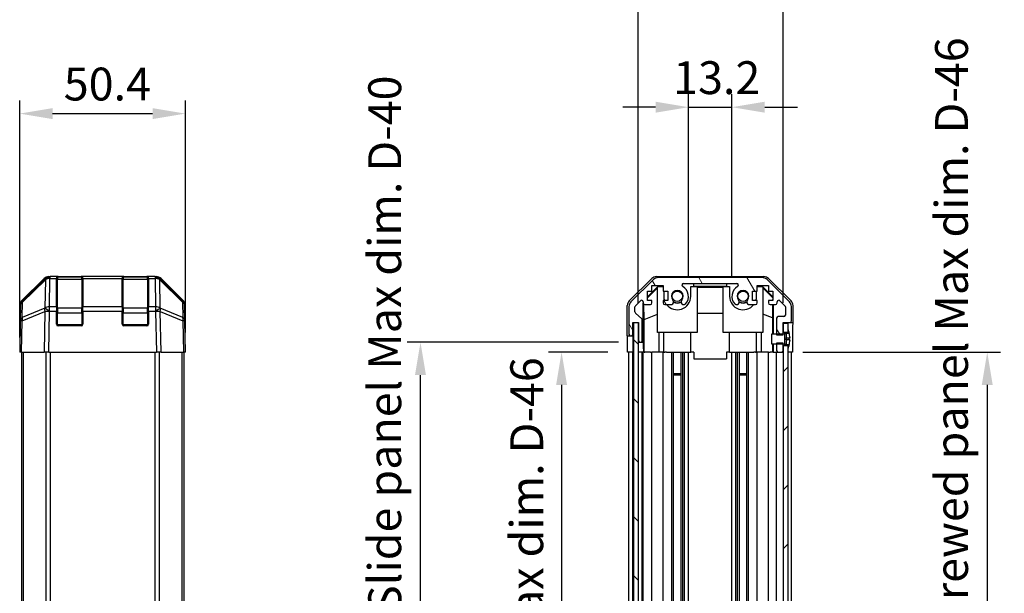
# Model space of a CAD drawing. Units: millimetres. Extents: x 0 to 7098, y 0 to 1265.
# Drawn here: x 1721 to 2020, y 709 to 883 of the extents above; entities that cross this region are included whole.
import ezdxf

# ---------------------------------------------------------------- set-up
doc = ezdxf.new("R2010")
doc.units = ezdxf.units.MM
for name, color, linetype, lineweight in [('AM_5', 3, 'Continuous', 25), ('AM_5 @ 1', 3, 'Continuous', 25), ('Hatch (ISO)', 1, 'Continuous', 18), ('TK1', 7, 'Continuous', 25), ('TK2', 2, 'Continuous', 25), ('TK3', 5, 'Continuous', 25), ('TK4', 3, 'Continuous', 25), ('TK5', 4, 'Continuous', 25), ('TK8', 8, 'Continuous', 25)]:
    doc.layers.add(name, color=color, linetype=linetype, lineweight=lineweight)
doc.styles.add('Note Text (TK)', font='txt')
doc.dimstyles.new('Default - Method 1b (TK)', dxfattribs={"dimscale": 2.5, "dimtxt": 2.5, "dimasz": 2.5, "dimexe": 1, "dimexo": 1.5, "dimgap": 1, "dimtad": 1, "dimtoh": 1, "dimrnd": 1e-08, "dimdsep": 46, "dimtxsty": 'Note Text (TK)', "dimcen": 0.09, "dimdle": 5, "dimclrd": 100, "dimclre": 100, "dimclrt": 7, "dimadec": 1, "dimazin": 1, "dimtfac": 1, "dimtmove": 0, "dimatfit": 3, "dimfxl": 1, "dimtolj": 1, "dimlwd": -1, "dimlwe": -1, "dimarcsym": 0})

# ---------------------------------------------------------------- blocks, each defined once
blk = doc.blocks.new('*D36')
at = {"layer": 'AM_5', "color": 100}
for p, q in [((1720.94, 788.14), (1720.94, 858.76)), ((1771.34, 788.14), (1771.34, 858.76)), ((1730.94, 854.76), (1761.34, 854.76))]:
    blk.add_line(p, q, dxfattribs=at)
for points in [[(1730.94, 856.43), (1730.94, 853.09), (1720.94, 854.76)], [(1761.34, 856.43), (1761.34, 853.09), (1771.34, 854.76)]]:
    blk.add_solid(points, dxfattribs=at)
at = {"layer": 'Defpoints', "color": 0}
for p in [(1771.34, 854.76), (1720.94, 782.14), (1771.34, 782.14)]:
    blk.add_point(p, dxfattribs=at)
at = {"layer": 'AM_5', "color": 7, "insert": (1734.35, 863.76), "char_height": 10, "attachment_point": 4, "style": 'Note Text (TK)'}
blk.add_mtext('\\A1;50.4', dxfattribs=at)
blk = doc.blocks.new('*D37')
at = {"layer": 'AM_5', "color": 100}
for p, q in [((1924.36, 805.14), (1924.36, 860.71)), ((1937.56, 805.14), (1937.56, 860.71)), ((1914.36, 856.71), (1904.36, 856.71)), ((1924.36, 856.71), (1937.56, 856.71)), ((1947.56, 856.71), (1957.56, 856.71))]:
    blk.add_line(p, q, dxfattribs=at)
for points in [[(1914.36, 858.38), (1914.36, 855.05), (1924.36, 856.71)], [(1947.56, 858.38), (1947.56, 855.05), (1937.56, 856.71)]]:
    blk.add_solid(points, dxfattribs=at)
at = {"layer": 'Defpoints', "color": 0}
for p in [(1937.56, 856.71), (1924.36, 799.14), (1937.56, 799.14)]:
    blk.add_point(p, dxfattribs=at)
at = {"layer": 'AM_5', "color": 7, "insert": (1919.71, 865.71), "char_height": 10, "attachment_point": 4, "style": 'Note Text (TK)'}
blk.add_mtext('\\A1;13.2', dxfattribs=at)
blk = doc.blocks.new('*D38')
at = {"layer": 'AM_5', "color": 100}
for p, q in [((1909.11, 797.14), (1909.11, 918.18)), ((1953.16, 797.14), (1953.16, 918.18)), ((1919.11, 914.18), (1943.16, 914.18))]:
    blk.add_line(p, q, dxfattribs=at)
for points in [[(1919.11, 915.85), (1919.11, 912.51), (1909.11, 914.18)], [(1943.16, 915.85), (1943.16, 912.51), (1953.16, 914.18)]]:
    blk.add_solid(points, dxfattribs=at)
at = {"layer": 'Defpoints', "color": 0}
for p in [(1953.16, 914.18), (1909.11, 791.14), (1953.16, 791.14)]:
    blk.add_point(p, dxfattribs=at)
at = {"layer": 'AM_5', "color": 7, "insert": (1856.11, 924.77), "char_height": 10, "attachment_point": 4, "style": 'Note Text (TK)'}
blk.add_mtext('\\A1; 有効寸法 / Max dim. 44', dxfattribs=at)
blk = doc.blocks.new('*D39')
at = {"layer": 'AM_5', "color": 100}
for p, q in [((1899.85, 782.14), (1881.76, 782.14)), ((1885.76, 772.14), (1885.76, 638.14)), ((1899.76, 628.14), (1881.76, 628.14))]:
    blk.add_line(p, q, dxfattribs=at)
for points in [[(1884.1, 772.14), (1887.43, 772.14), (1885.76, 782.14)], [(1884.1, 638.14), (1887.43, 638.14), (1885.76, 628.14)]]:
    blk.add_solid(points, dxfattribs=at)
at = {"layer": 'Defpoints', "color": 0}
for p in [(1905.85, 782.14), (1885.76, 628.14), (1905.76, 628.14)]:
    blk.add_point(p, dxfattribs=at)
at = {"layer": 'AM_5', "color": 7, "insert": (1875.17, 621.93), "char_height": 10, "attachment_point": 4, "rotation": 90, "style": 'Note Text (TK)'}
blk.add_mtext('\\A1; 有効寸法 / Max dim. D-46', dxfattribs=at)
blk = doc.blocks.new('*D40')
at = {"layer": 'AM_5', "color": 100}
for p, q in [((1903.11, 785.14), (1838.85, 785.14)), ((1842.85, 635.14), (1842.85, 775.14)), ((1903.11, 625.14), (1838.85, 625.14))]:
    blk.add_line(p, q, dxfattribs=at)
for points in [[(1841.18, 775.14), (1844.51, 775.14), (1842.85, 785.14)], [(1841.18, 635.14), (1844.51, 635.14), (1842.85, 625.14)]]:
    blk.add_solid(points, dxfattribs=at)
at = {"layer": 'Defpoints', "color": 0}
for p in [(1842.85, 785.14), (1909.11, 785.14), (1909.11, 625.14)]:
    blk.add_point(p, dxfattribs=at)
at = {"layer": 'AM_5', "color": 7, "insert": (1831.97, 538.43), "char_height": 10, "attachment_point": 4, "rotation": 90, "style": 'Note Text (TK)'}
blk.add_mtext('\\A1; ハメ込みパネル有効寸法 / Slide panel Max dim. D-40', dxfattribs=at)
blk = doc.blocks.new('*D41')
at = {"layer": 'AM_5', "color": 100}
for p, q in [((1959.16, 782.14), (2019.24, 782.14)), ((2015.24, 772.14), (2015.24, 638.14)), ((1959.16, 628.14), (2019.24, 628.14))]:
    blk.add_line(p, q, dxfattribs=at)
for points in [[(2013.58, 772.14), (2016.91, 772.14), (2015.24, 782.14)], [(2013.58, 638.14), (2016.91, 638.14), (2015.24, 628.14)]]:
    blk.add_solid(points, dxfattribs=at)
at = {"layer": 'Defpoints', "color": 0}
for p in [(1953.16, 782.14), (1953.16, 628.14), (2015.24, 628.14)]:
    blk.add_point(p, dxfattribs=at)
at = {"layer": 'AM_5', "color": 7, "insert": (2004.37, 526.93), "char_height": 10, "attachment_point": 4, "rotation": 90, "style": 'Note Text (TK)'}
blk.add_mtext('\\A1; ねじ止めパネル有効寸法 / Screwed panel Max dim. D-46', dxfattribs=at)

msp = doc.modelspace()

# ---------------------------------------------------------------- hatches: boundary and pattern name
at = {"layer": 'Hatch (ISO)'}
h = msp.add_hatch(dxfattribs=at)
h.set_pattern_fill('ANSI31', color=256, scale=101.6, angle=75.000175, style=0)
h.set_pattern_definition([(120.0002, (929.5, -32), (-10.9985, -6.35003), [])])
edge = h.paths.add_edge_path()
edge.add_line((1953.1642, 784.9091), (1951.1642, 784.9091))
edge.add_line((1951.1642, 784.9091), (1951.1642, 784.6385))
edge.add_line((1951.1642, 784.6385), (1951.1642, 782.6386))
edge.add_ellipse((1951.6642, 782.6386), major_axis=(-0.5, 0), ratio=1, start_angle=0, end_angle=90)
edge.add_line((1951.6642, 782.1386), (1952.6642, 782.1386))
edge.add_ellipse((1952.6642, 782.6386), major_axis=(0, -0.5), ratio=1, start_angle=0, end_angle=90)
edge.add_line((1953.1642, 782.6386), (1953.1642, 784.0386))
edge.add_line((1953.1642, 784.0386), (1953.1642, 784.6366))
edge.add_line((1953.1642, 784.6366), (1953.1642, 784.9091))
edge = h.paths.add_edge_path()
edge.add_ellipse((1915.0926, 802.8386), major_axis=(0, 2), ratio=1, start_angle=0, end_angle=45)
edge.add_line((1913.6784, 804.2528), (1906.85, 797.4243))
edge.add_ellipse((1908.2642, 796.0101), major_axis=(-1.4142, 1.4142), ratio=1, start_angle=0, end_angle=45)
edge.add_line((1906.2642, 796.0101), (1906.2642, 787.6386))
edge.add_ellipse((1906.7642, 787.6386), major_axis=(-0.5, 0), ratio=1, start_angle=0, end_angle=90)
edge.add_line((1906.7642, 787.1386), (1906.9642, 787.1386))
edge.add_ellipse((1906.9642, 787.6386), major_axis=(0, -0.5), ratio=1, start_angle=0, end_angle=90)
edge.add_line((1907.4642, 787.6386), (1907.4642, 791.1386))
edge.add_line((1907.4642, 791.1386), (1909.1142, 791.1386))
edge.add_line((1909.1142, 791.1386), (1909.1142, 791.0886))
edge.add_line((1909.1142, 791.0886), (1909.1142, 785.6386))
edge.add_ellipse((1909.6142, 785.6386), major_axis=(-0.5, 0), ratio=1, start_angle=0, end_angle=90)
edge.add_line((1909.6142, 785.1386), (1909.8142, 785.1386))
edge.add_ellipse((1909.8142, 785.6386), major_axis=(0, -0.5), ratio=1, start_angle=0, end_angle=90)
edge.add_line((1910.3142, 785.6386), (1910.3142, 791.914))
edge.add_ellipse((1909.8142, 791.914), major_axis=(0.5, 0), ratio=1, start_angle=0, end_angle=48.366461)
edge.add_line((1910.1464, 792.2877), (1908.232, 793.9894))
edge.add_ellipse((1908.5642, 794.3631), major_axis=(-0.3322, -0.3737), ratio=1, start_angle=311.633539, end_angle=360, ccw=False)
edge.add_line((1908.0642, 794.3631), (1908.0642, 795.8859))
edge.add_ellipse((1908.5642, 795.8859), major_axis=(-0.5, 0), ratio=1, start_angle=315, end_angle=360, ccw=False)
edge.add_line((1908.2107, 796.2394), (1909.7607, 797.7894))
edge.add_ellipse((1910.1142, 797.4359), major_axis=(-0.3536, 0.3536), ratio=1, start_angle=225, end_angle=360, ccw=False)
edge.add_line((1910.6142, 797.4359), (1910.6142, 797.1386))
edge.add_ellipse((1911.1142, 797.1386), major_axis=(-0.5, 0), ratio=1, start_angle=0, end_angle=90)
edge.add_line((1911.1142, 796.6386), (1912.7642, 796.6386))
edge.add_ellipse((1912.7642, 797.1386), major_axis=(0, -0.5), ratio=1, start_angle=0, end_angle=90)
edge.add_line((1913.2642, 797.1386), (1913.2642, 797.8886))
edge.add_line((1913.2642, 797.8886), (1911.8642, 797.8886))
edge.add_line((1911.8642, 797.8886), (1911.8642, 800.6886))
edge.add_line((1911.8642, 800.6886), (1913.2642, 800.6886))
edge.add_line((1913.2642, 800.6886), (1913.2642, 802.3886))
edge.add_line((1913.2642, 802.3886), (1916.6642, 802.3886))
edge.add_line((1916.6642, 802.3886), (1916.6642, 800.6886))
edge.add_line((1916.6642, 800.6886), (1918.0642, 800.6886))
edge.add_line((1918.0642, 800.6886), (1918.0642, 797.8886))
edge.add_line((1918.0642, 797.8886), (1916.6642, 797.8886))
edge.add_line((1916.6642, 797.8886), (1916.6642, 797.1386))
edge.add_ellipse((1917.1642, 797.1386), major_axis=(-0.5, 0), ratio=1, start_angle=0, end_angle=90)
edge.add_line((1917.1642, 796.6386), (1919.2915, 796.6386))
edge.add_ellipse((1919.0345, 797.3961), major_axis=(0.2571, -0.7576), ratio=1, start_angle=0, end_angle=113.335886)
edge.add_ellipse((1920.9642, 799.1386), major_axis=(-1.336, -1.2063), ratio=1, start_angle=95.840426, end_angle=360, ccw=False)
edge.add_ellipse((1922.894, 797.3961), major_axis=(-0.5938, 0.5361), ratio=1, start_angle=0, end_angle=113.335886)
edge.add_line((1922.6369, 796.6386), (1923.1511, 796.6384))
edge.add_ellipse((1922.894, 797.3961), major_axis=(0.2571, -0.7577), ratio=1, start_angle=0, end_angle=29.176312)
edge.add_ellipse((1920.9642, 799.1386), major_axis=(2.5236, -2.2786), ratio=1, start_angle=0, end_angle=102.759257)
edge.add_ellipse((1922.874, 802.5388), major_axis=(-0.2447, -0.4357), ratio=1, start_angle=209.320529, end_angle=360, ccw=False)
edge.add_line((1922.874, 803.0386), (1939.0545, 803.0386))
edge.add_ellipse((1939.0545, 802.5388), major_axis=(0, 0.4997), ratio=1, start_angle=209.320529, end_angle=360, ccw=False)
edge.add_ellipse((1940.9642, 799.1386), major_axis=(-1.665, 2.9645), ratio=1, start_angle=0, end_angle=102.759257)
edge.add_ellipse((1939.0345, 797.3961), major_axis=(-0.5939, -0.5362), ratio=1, start_angle=0, end_angle=29.176312)
edge.add_line((1938.7774, 796.6384), (1939.2915, 796.6386))
edge.add_ellipse((1939.0345, 797.3961), major_axis=(0.2571, -0.7576), ratio=1, start_angle=0, end_angle=113.335886)
edge.add_ellipse((1940.9642, 799.1386), major_axis=(-1.336, -1.2063), ratio=1, start_angle=95.840426, end_angle=360, ccw=False)
edge.add_ellipse((1942.894, 797.3961), major_axis=(-0.5938, 0.5361), ratio=1, start_angle=0, end_angle=113.335886)
edge.add_line((1942.6369, 796.6386), (1944.7642, 796.6386))
edge.add_ellipse((1944.7642, 797.1386), major_axis=(0, -0.5), ratio=1, start_angle=0, end_angle=90)
edge.add_line((1945.2642, 797.1386), (1945.2642, 797.8886))
edge.add_line((1945.2642, 797.8886), (1943.8642, 797.8886))
edge.add_line((1943.8642, 797.8886), (1943.8642, 800.6886))
edge.add_line((1943.8642, 800.6886), (1945.2642, 800.6886))
edge.add_line((1945.2642, 800.6886), (1945.2642, 802.3886))
edge.add_line((1945.2642, 802.3886), (1948.6642, 802.3886))
edge.add_line((1948.6642, 802.3886), (1948.6642, 800.6886))
edge.add_line((1948.6642, 800.6886), (1950.0642, 800.6886))
edge.add_line((1950.0642, 800.6886), (1950.0642, 797.8886))
edge.add_line((1950.0642, 797.8886), (1948.6642, 797.8886))
edge.add_line((1948.6642, 797.8886), (1948.6642, 797.1386))
edge.add_ellipse((1949.1642, 797.1386), major_axis=(-0.5, 0), ratio=1, start_angle=0, end_angle=90)
edge.add_line((1949.1642, 796.6386), (1950.8142, 796.6386))
edge.add_ellipse((1950.8142, 797.1386), major_axis=(0, -0.5), ratio=1, start_angle=0, end_angle=90)
edge.add_line((1951.3142, 797.1386), (1951.3142, 797.4359))
edge.add_ellipse((1951.8142, 797.4359), major_axis=(-0.5, 0), ratio=1, start_angle=225, end_angle=360, ccw=False)
edge.add_line((1952.1678, 797.7894), (1953.7178, 796.2394))
edge.add_ellipse((1953.3642, 795.8859), major_axis=(0.3536, 0.3536), ratio=1, start_angle=315, end_angle=360, ccw=False)
edge.add_line((1953.8642, 795.8859), (1953.8642, 793.4386))
edge.add_ellipse((1953.3642, 793.4386), major_axis=(0.5, 0), ratio=1, start_angle=270, end_angle=360, ccw=False)
edge.add_line((1953.3642, 792.9386), (1951.6642, 792.9386))
edge.add_ellipse((1951.6642, 792.4386), major_axis=(0, 0.5), ratio=1, start_angle=0, end_angle=90)
edge.add_line((1951.1642, 792.4386), (1951.1642, 787.6386))
edge.add_line((1951.1642, 787.6386), (1951.1642, 787.3681))
edge.add_line((1951.1642, 787.3681), (1953.1642, 787.3681))
edge.add_line((1953.1642, 787.3681), (1953.1642, 787.6405))
edge.add_line((1953.1642, 787.6405), (1953.1642, 788.2386))
edge.add_line((1953.1642, 788.2386), (1953.1642, 790.8886))
edge.add_line((1953.1642, 790.8886), (1953.1642, 791.1386))
edge.add_line((1953.1642, 791.1386), (1955.1642, 791.1386))
edge.add_ellipse((1955.1642, 791.6386), major_axis=(0, -0.5), ratio=1, start_angle=0, end_angle=90)
edge.add_line((1955.6642, 791.6386), (1955.6642, 796.0101))
edge.add_ellipse((1953.6642, 796.0101), major_axis=(2, 0), ratio=1, start_angle=0, end_angle=45)
edge.add_line((1955.0784, 797.4243), (1948.25, 804.2528))
edge.add_ellipse((1946.8358, 802.8386), major_axis=(1.4142, 1.4142), ratio=1, start_angle=0, end_angle=45)
edge.add_line((1946.8358, 804.8386), (1915.0926, 804.8386))
h = msp.add_hatch(dxfattribs=at)
h.set_pattern_fill('ANSI31', color=256, scale=101.6, angle=90.00021, style=0)
h.set_pattern_definition([(135.0002, (929.5, -32), (-8.98022, -8.98029), [])])
h.paths.add_polyline_path([(1907.6142, 619.1886), (1909.1142, 619.1886), (1909.1142, 624.6386), (1909.1142, 785.6386), (1909.1142, 791.0886), (1907.6142, 791.0886)])
h = msp.add_hatch(dxfattribs=at)
h.set_pattern_fill('ANSI31', color=256, scale=101.6, style=0)
h.set_pattern_definition([(45, (929.5, -32), (-8.98026, 8.98026), [])])
h.paths.add_polyline_path([(1953.1642, 626.2386), (1954.6642, 626.2386), (1954.6642, 626.9117), (1954.6642, 783.3654), (1954.6642, 784.0386), (1953.1642, 784.0386), (1953.1642, 782.6386), (1953.1642, 627.6386)])
h.paths.add_polyline_path([(1954.6642, 622.0386), (1953.1642, 622.0386), (1953.1642, 619.3886), (1954.6642, 619.3886), (1954.6642, 621.3654)])
h.paths.add_polyline_path([(1954.6642, 790.8886), (1953.1642, 790.8886), (1953.1642, 788.2386), (1954.6642, 788.2386), (1954.6642, 788.9117)])
h = msp.add_hatch(dxfattribs=at)
h.set_pattern_fill('ANSI31', color=256, scale=101.6, angle=-14.999978, style=0)
h.set_pattern_definition([(30, (929.5, -32), (-6.35, 10.99852), [])])
edge = h.paths.add_edge_path()
edge.add_ellipse((1953.145, 787.7386), major_axis=(0.0371, -0.0928), ratio=1, start_angle=349.302784, end_angle=360)
edge.add_line((1953.1821, 787.6458), (1954.6642, 788.2386))
edge.add_line((1954.6642, 788.2386), (1954.6642, 788.9117))
edge.add_ellipse((1954.6742, 788.9117), major_axis=(0.0093, 0.00369), ratio=1, start_angle=0, end_angle=158.360479, ccw=False)
edge.add_ellipse((1947.6841, 786.1386), major_axis=(7.3281, 1.7323), ratio=1, start_angle=0, end_angle=8.339295, ccw=False)
edge.add_line((1955.0122, 787.8709), (1954.2142, 787.8011))
edge.add_line((1954.2142, 787.8011), (1953.7142, 787.7129))
edge.add_line((1953.7142, 787.7129), (1953.7142, 784.5642))
edge.add_line((1953.7142, 784.5642), (1954.2142, 784.476))
edge.add_line((1954.2142, 784.476), (1955.0122, 784.4062))
edge.add_ellipse((1947.6841, 786.1386), major_axis=(6.9994, -2.7768), ratio=1, start_angle=0, end_angle=8.339295, ccw=False)
edge.add_ellipse((1954.6742, 783.3654), major_axis=(-0.01, 0), ratio=1, start_angle=0, end_angle=158.360479, ccw=False)
edge.add_line((1954.6642, 783.3654), (1954.6642, 784.0386))
edge.add_line((1954.6642, 784.0386), (1953.1821, 784.6314))
edge.add_ellipse((1953.145, 784.5385), major_axis=(0.0193, 0.0981), ratio=1, start_angle=349.302784, end_angle=360)
edge.add_ellipse((1953.145, 784.5385), major_axis=(0, 0.1), ratio=1, start_angle=348.897216, end_angle=360)
edge.add_line((1953.145, 784.6385), (1951.1642, 784.6385))
edge.add_line((1951.1642, 784.6385), (1949.6642, 784.6385))
edge.add_line((1949.6642, 784.6385), (1949.6642, 787.6386))
edge.add_line((1949.6642, 787.6386), (1951.1642, 787.6386))
edge.add_line((1951.1642, 787.6386), (1953.145, 787.6386))
edge.add_ellipse((1953.145, 787.7386), major_axis=(0.0193, -0.0981), ratio=1, start_angle=348.897216, end_angle=360)

# ---------------------------------------------------------------- linework, layer by layer
at = {"layer": 'TK1'}
for p, q in [((1913.6784, 804.2528), (1906.85, 797.4243)), ((1946.8358, 804.8386), (1915.0926, 804.8386)), ((1922.874, 803.0386), (1939.0545, 803.0386)), ((1955.0784, 797.4243), (1948.25, 804.2528)), ((1911.8642, 797.8886), (1911.8642, 800.6886)), ((1911.8642, 800.6886), (1913.2642, 800.6886)), ((1913.2642, 800.6886), (1913.2642, 802.3886)), ((1913.2642, 802.3886), (1916.6642, 802.3886)), ((1916.6642, 802.3886), (1916.6642, 800.6886)), ((1916.6642, 800.6886), (1918.0642, 800.6886)), ((1918.0642, 800.6886), (1918.0642, 797.8886)), ((1943.8642, 797.8886), (1943.8642, 800.6886)), ((1943.8642, 800.6886), (1945.2642, 800.6886)), ((1945.2642, 800.6886), (1945.2642, 802.3886)), ((1945.2642, 802.3886), (1948.6642, 802.3886)), ((1948.6642, 802.3886), (1948.6642, 800.6886)), ((1948.6642, 800.6886), (1950.0642, 800.6886)), ((1950.0642, 800.6886), (1950.0642, 797.8886)), ((1908.2107, 796.2394), (1909.7607, 797.7894)), ((1910.6142, 797.4359), (1910.6142, 797.1386)), ((1911.1142, 796.6386), (1912.7642, 796.6386)), ((1913.2642, 797.8886), (1911.8642, 797.8886)), ((1913.2642, 797.1386), (1913.2642, 797.8886)), ((1918.0642, 797.8886), (1916.6642, 797.8886)), ((1916.6642, 797.8886), (1916.6642, 797.1386)), ((1917.1642, 796.6386), (1919.2915, 796.6386)), ((1922.6369, 796.6386), (1923.1511, 796.6384)), ((1938.7774, 796.6384), (1939.2915, 796.6386)), ((1942.6369, 796.6386), (1944.7642, 796.6386)), ((1945.2642, 797.8886), (1943.8642, 797.8886)), ((1945.2642, 797.1386), (1945.2642, 797.8886)), ((1950.0642, 797.8886), (1948.6642, 797.8886)), ((1948.6642, 797.8886), (1948.6642, 797.1386)), ((1949.1642, 796.6386), (1950.8142, 796.6386)), ((1951.3142, 797.1386), (1951.3142, 797.4359)), ((1952.1678, 797.7894), (1953.7178, 796.2394)), ((1906.2642, 796.0101), (1906.2642, 787.6386)), ((1908.0642, 794.3631), (1908.0642, 795.8859)), ((1910.1464, 792.2877), (1908.232, 793.9894)), ((1953.8642, 795.8859), (1953.8642, 793.4386)), ((1955.6642, 791.6386), (1955.6642, 796.0101)), ((1907.4642, 787.6386), (1907.4642, 791.1386)), ((1907.4642, 791.1386), (1909.1142, 791.1386)), ((1909.1142, 791.1386), (1909.1142, 785.6386)), ((1910.3142, 785.6386), (1910.3142, 791.914)), ((1951.1642, 792.4386), (1951.1642, 787.3681)), ((1953.3642, 792.9386), (1951.6642, 792.9386)), ((1953.1642, 787.3681), (1953.1642, 791.1386)), ((1953.1642, 791.1386), (1955.1642, 791.1386)), ((1906.7642, 787.1386), (1906.9642, 787.1386)), ((1909.6142, 785.1386), (1909.8142, 785.1386)), ((1951.1642, 787.3681), (1953.1642, 787.3681)), ((1953.1642, 784.9091), (1951.1642, 784.9091)), ((1951.1642, 784.9091), (1951.1642, 782.6386)), ((1953.1642, 782.6386), (1953.1642, 784.9091)), ((1721.4434, 782.1386), (1721.4434, 628.1386)), ((1722.0292, 782.1386), (1722.0292, 628.1386)), ((1728.8577, 782.1386), (1728.8577, 628.1386)), ((1730.2719, 628.1386), (1730.2719, 782.1386)), ((1762.015, 782.1386), (1762.015, 628.1386)), ((1763.4292, 628.1386), (1763.4292, 782.1386)), ((1770.2577, 782.1386), (1770.2577, 628.1386)), ((1770.8434, 782.1386), (1770.8434, 628.1386)), ((1906.2642, 628.1386), (1906.2642, 782.1386)), ((1907.4642, 628.1386), (1907.4642, 782.1386)), ((1910.3142, 628.1386), (1910.3142, 782.1386)), ((1910.6142, 628.1386), (1910.6142, 782.1386)), ((1913.2642, 628.1386), (1913.2642, 782.1386)), ((1916.6642, 628.1386), (1916.6642, 782.1386)), ((1919.2915, 628.1386), (1919.2915, 782.1386)), ((1919.8345, 628.1386), (1919.8345, 782.1386)), ((1922.094, 628.1386), (1922.094, 782.1386)), ((1922.6369, 628.1386), (1922.6369, 782.1386)), ((1923.1511, 628.1386), (1923.1511, 782.1386)), ((1924.3643, 628.1386), (1924.3643, 782.1386)), ((1937.5641, 628.1386), (1937.5641, 782.1386)), ((1938.7774, 628.1386), (1938.7774, 782.1386)), ((1939.2915, 628.1386), (1939.2915, 782.1386)), ((1939.8345, 628.1386), (1939.8345, 782.1386)), ((1942.094, 628.1386), (1942.094, 782.1386)), ((1942.6369, 628.1386), (1942.6369, 782.1386)), ((1945.2642, 628.1386), (1945.2642, 782.1386)), ((1948.6642, 628.1386), (1948.6642, 782.1386)), ((1951.1642, 628.1386), (1951.1642, 782.1386)), ((1951.6642, 782.1386), (1952.6642, 782.1386)), ((1955.6642, 628.1386), (1955.6642, 782.1386))]:
    msp.add_line(p, q, dxfattribs=at)
for centre, radius, start, end in [((1915.0926, 802.8386), 2, 90, 135), ((1922.874, 802.5388), 0.4997, 90, 240.679471), ((1939.0545, 802.5388), 0.4997, 299.320529, 90), ((1946.8358, 802.8386), 2, 45, 90), ((1920.9642, 799.1386), 1.8, 317.920213, 222.079787), ((1920.9642, 799.1386), 3.4001, 317.920213, 60.679471), ((1940.9642, 799.1386), 3.4001, 119.320529, 222.079787), ((1940.9642, 799.1386), 1.8, 317.920213, 222.079787), ((1908.2642, 796.0101), 2, 135, 180), ((1910.1142, 797.4359), 0.5, 0, 135), ((1911.1142, 797.1386), 0.5, 180, 270), ((1912.7642, 797.1386), 0.5, 270, 0), ((1917.1642, 797.1386), 0.5, 180, 270), ((1919.0345, 797.3961), 0.8, 288.743901, 42.079787), ((1922.894, 797.3961), 0.8, 137.920213, 251.256099), ((1922.894, 797.3961), 0.8001, 288.743901, 317.920213), ((1939.0345, 797.3961), 0.8001, 222.079787, 251.256099), ((1939.0345, 797.3961), 0.8, 288.743901, 42.079787), ((1942.894, 797.3961), 0.8, 137.920213, 251.256099), ((1944.7642, 797.1386), 0.5, 270, 0), ((1949.1642, 797.1386), 0.5, 180, 270), ((1950.8142, 797.1386), 0.5, 270, 0), ((1951.8142, 797.4359), 0.5, 45, 180), ((1953.6642, 796.0101), 2, 0, 45), ((1908.5642, 795.8859), 0.5, 135, 180), ((1908.5642, 794.3631), 0.5, 180, 228.366461), ((1953.3642, 795.8859), 0.5, 0, 45), ((1909.8142, 791.914), 0.5, 0, 48.366461), ((1951.6642, 792.4386), 0.5, 90, 180), ((1953.3642, 793.4386), 0.5, 270, 0), ((1955.1642, 791.6386), 0.5, 270, 0), ((1906.7642, 787.6386), 0.5, 180, 270), ((1906.9642, 787.6386), 0.5, 270, 0), ((1909.6142, 785.6386), 0.5, 180, 270), ((1909.8142, 785.6386), 0.5, 270, 0), ((1951.6642, 782.6386), 0.5, 180, 270), ((1952.6642, 782.6386), 0.5, 270, 0)]:
    msp.add_arc(centre, radius, start, end, dxfattribs=at)
at = {"layer": 'TK2'}
for p, q in [((1721.5291, 797.723), (1728.359, 804.5529)), ((1721.7854, 797.3052), (1728.7511, 804.1504)), ((1728.7546, 804.5585), (1721.7889, 797.7133)), ((1728.7511, 804.1504), (1728.6009, 795.5451)), ((1728.7613, 804.5651), (1728.7546, 804.5585)), ((1729.773, 805.1386), (1730.1631, 805.1386)), ((1730.0062, 795.9409), (1730.1564, 804.5462)), ((1730.1564, 804.5462), (1730.1631, 804.5528)), ((1732.1434, 805.1386), (1730.1631, 805.1386)), ((1730.1631, 804.5528), (1730.1631, 805.1386)), ((1730.1631, 804.5528), (1732.1434, 804.5528)), ((1732.6434, 805.1386), (1732.1434, 805.1386)), ((1732.1434, 805.1386), (1732.1434, 804.5528)), ((1732.1434, 795.9409), (1732.1434, 804.5528)), ((1732.6434, 804.9386), (1732.6434, 805.1386)), ((1732.6434, 805.1386), (1739.6434, 805.1386)), ((1740.1434, 805.1386), (1739.6434, 805.1386)), ((1739.6434, 805.1386), (1739.6434, 804.9386)), ((1740.1434, 804.5528), (1740.1434, 805.1386)), ((1752.1434, 805.1386), (1740.1434, 805.1386)), ((1740.1434, 804.5528), (1740.1434, 795.9409)), ((1740.1434, 804.5528), (1752.1434, 804.5528)), ((1752.6434, 805.1386), (1752.1434, 805.1386)), ((1752.1434, 805.1386), (1752.1434, 804.5528)), ((1752.1434, 795.9409), (1752.1434, 804.5528)), ((1752.6434, 804.9386), (1752.6434, 805.1386)), ((1752.6434, 805.1386), (1759.6434, 805.1386)), ((1760.1434, 805.1386), (1759.6434, 805.1386)), ((1759.6434, 805.1386), (1759.6434, 804.9386)), ((1760.1434, 804.5528), (1760.1434, 805.1386)), ((1762.1238, 805.1386), (1760.1434, 805.1386)), ((1760.1434, 804.5528), (1760.1434, 795.9409)), ((1760.1434, 804.5528), (1762.1238, 804.5528)), ((1762.1238, 805.1386), (1762.1238, 804.5528)), ((1762.1238, 805.1386), (1762.5139, 805.1386)), ((1762.1238, 804.5528), (1762.1304, 804.5462)), ((1762.1304, 804.5462), (1762.2806, 795.9409)), ((1763.5323, 804.5585), (1763.5256, 804.5651)), ((1770.498, 797.7133), (1763.5323, 804.5585)), ((1763.686, 795.5451), (1763.5358, 804.1504)), ((1763.5358, 804.1504), (1770.5015, 797.3052)), ((1763.9279, 804.5529), (1770.7578, 797.723)), ((1906.3499, 797.723), (1913.1798, 804.5529)), ((1914.5938, 805.1386), (1947.3346, 805.1386)), ((1925.9642, 803.0381), (1925.9642, 803.0206)), ((1925.9642, 803.0381), (1935.9642, 803.0381)), ((1925.9642, 802.1381), (1925.9642, 803.0206)), ((1925.9642, 803.0206), (1935.9642, 803.0206)), ((1935.9642, 803.0381), (1935.9642, 803.0206)), ((1935.9642, 803.0206), (1935.9642, 802.1381)), ((1948.7487, 804.5529), (1955.5786, 797.723)), ((1911.8642, 798.9934), (1915.0089, 802.1381)), ((1911.8642, 798.6259), (1914.9642, 801.6806)), ((1915.1136, 802.0334), (1914.9642, 801.8839)), ((1914.9642, 788.1386), (1914.9642, 801.8839)), ((1915.0089, 802.1381), (1916.6642, 802.1381)), ((1915.0089, 802.1381), (1915.1136, 802.0334)), ((1916.6642, 802.0334), (1915.1136, 802.0334)), ((1916.8642, 800.6886), (1916.8642, 799.1386)), ((1925.0642, 802.1381), (1925.9642, 802.1381)), ((1925.0642, 799.1386), (1925.0642, 802.1381)), ((1926.9642, 802.0334), (1925.0642, 802.0334)), ((1935.9642, 802.1381), (1925.9642, 802.1381)), ((1926.9642, 802.0334), (1926.9642, 788.1386)), ((1926.9642, 801.9292), (1934.9642, 801.9292)), ((1936.8642, 802.0334), (1934.9642, 802.0334)), ((1934.9642, 788.1386), (1934.9642, 802.0334)), ((1935.9642, 802.1381), (1936.8642, 802.1381)), ((1936.8642, 802.1381), (1936.8642, 799.1386)), ((1945.0642, 799.1386), (1945.0642, 800.6886)), ((1945.2642, 802.1381), (1946.9195, 802.1381)), ((1946.8148, 802.0334), (1945.2642, 802.0334)), ((1946.8148, 802.0334), (1946.9195, 802.1381)), ((1946.9642, 801.8839), (1946.8148, 802.0334)), ((1946.9195, 802.1381), (1950.0642, 798.9934)), ((1946.9642, 801.8839), (1946.9642, 788.1386)), ((1946.9642, 801.6806), (1949.9789, 798.7099)), ((1721.704, 792.6437), (1721.7854, 797.3052)), ((1770.5015, 797.3052), (1770.5829, 792.6437)), ((1910.6149, 785.1386), (1910.6149, 797.1114)), ((1910.8868, 792.076), (1910.8052, 796.7454)), ((1949.9427, 796.6386), (1949.8714, 792.5524)), ((1949.9789, 798.7099), (1949.9646, 797.8886)), ((1950.0642, 798.7952), (1949.9789, 798.7099)), ((1950.1633, 796.6386), (1950.1633, 787.6386)), ((1720.9434, 787.1386), (1720.9434, 796.309)), ((1721.191, 796.3217), (1721.1096, 791.6602)), ((1721.6956, 791.6747), (1728.5757, 794.5525)), ((1728.5841, 795.5215), (1721.704, 792.6437)), ((1728.5757, 794.5525), (1728.359, 782.1386)), ((1728.6009, 795.5451), (1728.5841, 795.5215)), ((1729.773, 782.1386), (1729.9895, 794.538)), ((1729.9895, 794.538), (1730.0062, 794.5616)), ((1732.1434, 795.9409), (1730.0062, 795.9409)), ((1730.0062, 794.5616), (1730.0062, 795.9409)), ((1730.0062, 794.5616), (1732.1434, 794.5616)), ((1732.1434, 795.9409), (1732.1434, 794.5616)), ((1732.1434, 790.6386), (1732.1434, 794.5616)), ((1740.1434, 794.5616), (1740.1434, 795.9409)), ((1752.1434, 795.9409), (1740.1434, 795.9409)), ((1740.1434, 794.5616), (1740.1434, 790.6386)), ((1740.1434, 794.5616), (1752.1434, 794.5616)), ((1752.1434, 795.9409), (1752.1434, 794.5616)), ((1752.1434, 790.6386), (1752.1434, 794.5616)), ((1760.1434, 794.5616), (1760.1434, 795.9409)), ((1762.2806, 795.9409), (1760.1434, 795.9409)), ((1760.1434, 794.5616), (1760.1434, 790.6386)), ((1760.1434, 794.5616), (1762.2806, 794.5616)), ((1762.2806, 795.9409), (1762.2806, 794.5616)), ((1762.2806, 794.5616), (1762.2974, 794.538)), ((1762.2974, 794.538), (1762.5139, 782.1386)), ((1763.7028, 795.5215), (1763.686, 795.5451)), ((1770.5829, 792.6437), (1763.7028, 795.5215)), ((1763.9279, 782.1386), (1763.7112, 794.5525)), ((1763.7112, 794.5525), (1770.5913, 791.6747)), ((1771.1772, 791.6602), (1771.0959, 796.3217)), ((1771.3434, 791.1386), (1771.3434, 796.309)), ((1905.7642, 787.1386), (1905.7642, 796.309)), ((1910.8868, 792.076), (1914.9642, 793.7357)), ((1934.9642, 793.8959), (1926.9642, 793.8959)), ((1949.8714, 792.5524), (1946.9642, 793.7357)), ((1956.1642, 791.1386), (1956.1642, 796.309)), ((1721.1096, 791.6602), (1720.9434, 782.1386)), ((1721.5291, 782.1386), (1721.6956, 791.6747)), ((1770.5913, 791.6747), (1770.7578, 782.1386)), ((1771.3434, 782.1386), (1771.1772, 791.6602)), ((1771.1863, 791.1386), (1771.3434, 791.1386)), ((1910.8868, 782.1386), (1910.8868, 792.076)), ((1949.8714, 792.5524), (1949.8714, 787.6386)), ((1955.1642, 791.1386), (1956.1642, 791.1386)), ((1739.6434, 790.1386), (1732.6434, 790.1386)), ((1759.6434, 790.1386), (1752.6434, 790.1386)), ((1926.9642, 788.1386), (1914.9642, 788.1386)), ((1915.393, 788.1386), (1915.393, 782.1386)), ((1916.8642, 782.1386), (1916.8642, 788.1386)), ((1925.0642, 782.1386), (1925.0642, 788.1386)), ((1946.9642, 788.1386), (1934.9642, 788.1386)), ((1936.8642, 782.1386), (1936.8642, 788.1386)), ((1945.0642, 782.1386), (1945.0642, 788.1386)), ((1946.5354, 782.1386), (1946.5354, 788.1386)), ((1720.9434, 787.1386), (1721.0307, 787.1386)), ((1905.7642, 787.1386), (1906.7642, 787.1386)), ((1905.8515, 782.1386), (1905.8515, 785.1386)), ((1906.9642, 787.1386), (1907.4642, 787.1386)), ((1907.4642, 787.1386), (1907.4642, 787.6386)), ((1907.4642, 787.1386), (1907.4642, 785.1386)), ((1907.4642, 785.1386), (1907.4642, 782.1386)), ((1909.1142, 785.1386), (1909.6142, 785.1386)), ((1909.8142, 785.1386), (1910.6149, 785.1386)), ((1910.6149, 785.1386), (1910.6324, 785.1386)), ((1956.0071, 786.1386), (1956.0071, 782.1386)), ((1721.5291, 782.1386), (1720.9434, 782.1386)), ((1721.5291, 782.1386), (1728.359, 782.1386)), ((1729.773, 782.1386), (1728.359, 782.1386)), ((1729.773, 782.1386), (1762.5139, 782.1386)), ((1763.9279, 782.1386), (1762.5139, 782.1386)), ((1763.9279, 782.1386), (1770.7578, 782.1386)), ((1771.3434, 782.1386), (1770.7578, 782.1386)), ((1907.4642, 782.1386), (1905.8515, 782.1386)), ((1906.9642, 782.1386), (1906.7642, 782.1386)), ((1907.6142, 782.1386), (1907.4642, 782.1386)), ((1907.6142, 782.1386), (1907.4642, 782.1386)), ((1910.6673, 782.1386), (1909.1142, 782.1386)), ((1909.8142, 782.1386), (1909.6142, 782.1386)), ((1910.6673, 783.1386), (1910.6673, 782.1386)), ((1910.8692, 782.1386), (1910.6673, 782.1386)), ((1910.8692, 782.1386), (1911.1142, 782.1386)), ((1912.7642, 782.1386), (1911.1142, 782.1386)), ((1912.7642, 782.1386), (1913.2642, 782.1386)), ((1915.393, 782.1386), (1913.2642, 782.1386)), ((1916.6642, 782.1386), (1915.393, 782.1386)), ((1916.6642, 782.1386), (1917.1642, 782.1386)), ((1917.7146, 782.1386), (1917.1642, 782.1386)), ((1917.7146, 782.1386), (1925.0642, 782.1386)), ((1925.9642, 782.1386), (1925.0642, 782.1386)), ((1925.9642, 782.1386), (1925.9642, 780.1386)), ((1936.8642, 782.1386), (1935.9642, 782.1386)), ((1935.9642, 782.1386), (1935.9642, 780.1386)), ((1936.8642, 782.1386), (1944.2138, 782.1386)), ((1944.7642, 782.1386), (1944.2138, 782.1386)), ((1944.7642, 782.1386), (1945.2642, 782.1386)), ((1946.5354, 782.1386), (1945.2642, 782.1386)), ((1948.6642, 782.1386), (1946.5354, 782.1386)), ((1948.6642, 782.1386), (1949.1642, 782.1386)), ((1949.9102, 782.1386), (1949.1642, 782.1386)), ((1949.8714, 784.6385), (1949.8714, 782.1386)), ((1950.1633, 782.1386), (1949.9102, 782.1386)), ((1950.1633, 784.6385), (1950.1633, 782.1386)), ((1950.1633, 782.1386), (1951.6642, 782.1386)), ((1952.6642, 782.1386), (1953.1642, 782.1386)), ((1955.1642, 782.1386), (1954.6642, 782.1386)), ((1956.0071, 782.1386), (1954.6642, 782.1386)), ((1925.9642, 780.1386), (1935.9642, 780.1386))]:
    msp.add_line(p, q, dxfattribs=at)
for centre, radius, start, end in [((1730.1631, 803.1386), 2, 90, 134.5), ((1762.1238, 803.1386), 2, 45.5, 90), ((1723.1907, 796.2868), 2, 134.5, 179), ((1769.0962, 796.2868), 2, 1, 45.5), ((1920.9642, 799.1386), 4.1, 180, 197.750827), ((1920.9642, 799.1386), 4.1, 217.571869, 0), ((1920.9642, 799.1386), 2, 235.405155, 304.594845), ((1920.9642, 799.1386), 2.1, 237.438672, 302.561328), ((1940.9642, 799.1386), 4.1, 180, 322.428131), ((1940.9642, 799.1386), 2, 235.405155, 304.594845), ((1940.9642, 799.1386), 2.1, 237.438672, 302.561328), ((1940.9642, 799.1386), 4.1, 342.249173, 0), ((1732.6434, 790.6386), 0.5, 180, 270), ((1739.6434, 790.6386), 0.5, 270, 0), ((1752.6434, 790.6386), 0.5, 180, 270), ((1759.6434, 790.6386), 0.5, 270, 0)]:
    msp.add_arc(centre, radius, start, end, dxfattribs=at)
for centre, major_axis, ratio, start_param, end_param in [((1729.7736, 803.1383), (-1.4146, 1.4146), 0.99969546, 5.49793944, 6.28318531), ((1730.1564, 803.132), (-1.4018, 1.4265), 0.27881333, 0, 0.54388338), ((1730.1564, 803.132), (1.9997, -0.0349), 0.70705293, 1.58313735, 2.362365), ((1730.1564, 803.132), (-1.4018, 1.4265), 0.57396196, 5.24101135, 6.28318531), ((1730.1631, 803.1386), (-1.4018, 1.4265), 0.57396196, 5.24101135, 6.28318531), ((1762.1238, 803.1386), (1.4018, 1.4265), 0.57396196, 0, 1.04217396), ((1762.1304, 803.132), (1.4018, 1.4265), 0.57396196, 0, 1.04217396), ((1762.1304, 803.132), (1.9997, 0.0349), 0.70705293, 0.77922765, 1.5584553), ((1762.5132, 803.1383), (1.4146, 1.4146), 0.99969546, 0, 0.78524587), ((1762.1304, 803.132), (1.4018, 1.4265), 0.27881333, 5.73930193, 6.28318531), ((1914.5944, 803.1383), (-1.4146, 1.4146), 0.99969546, 5.49793944, 6.28318531), ((1947.334, 803.1383), (1.4146, 1.4146), 0.99969546, 0, 0.78524587), ((1722.9437, 796.3084), (-1.4146, 1.4146), 0.99969546, 0, 0.78524587), ((1723.1907, 796.2868), (-1.9997, 0.0349), 0.70705293, 5.50395766, 6.28318531), ((1723.1907, 796.2868), (-1.4018, 1.4265), 0.27881333, 0, 0.54388338), ((1769.0962, 796.2868), (1.4018, 1.4265), 0.27881333, 5.73930193, 6.28318531), ((1769.0962, 796.2868), (1.9997, 0.0349), 0.70705293, 0, 0.77922765), ((1769.3431, 796.3084), (1.4146, 1.4146), 0.99969546, 5.49793944, 6.28318531), ((1907.7645, 796.3084), (-1.4146, 1.4146), 0.99969546, 0, 0.78524587), ((1954.1639, 796.3084), (1.4146, 1.4146), 0.99969546, 5.49793944, 6.28318531), ((1729.9895, 794.5031), (-0.7718, 1.8451), 0.67266741, 0.73635896, 1.2707735), ((1729.9895, 794.5031), (1.9997, -0.0349), 0.01744975, 1.57110091, 2.35634678), ((1729.9895, 794.5031), (1.629, -1.1604), 0.01421551, 1.58092204, 2.62146225), ((1730.0062, 794.5267), (-1.9997, 0.0349), 0.70705293, 4.72473001, 5.50395766), ((1730.0062, 794.5267), (1.629, -1.1604), 0.01421551, 1.58092204, 2.62146225), ((1762.2806, 794.5267), (-1.9997, -0.0349), 0.70705293, 3.9208203, 4.70004795), ((1762.2806, 794.5267), (-1.629, -1.1604), 0.01421551, 3.66172306, 4.70226326), ((1762.2974, 794.5031), (-1.629, -1.1604), 0.01421551, 3.66172306, 4.70226326), ((1762.2974, 794.5031), (1.9997, 0.0349), 0.01744975, 0.78524587, 1.57049174), ((1762.2974, 794.5031), (-0.7718, -1.8451), 0.67266741, 1.87081915, 2.4052337), ((1723.1093, 791.6253), (-1.9997, 0.0349), 0.70705293, 5.50395766, 6.28318531), ((1723.1093, 791.6253), (-1.9997, 0.0349), 0.01744975, 5.49793944, 6.28318531), ((1723.1093, 791.6253), (0.7718, -1.8451), 0.67266741, 3.87795161, 4.41236615), ((1769.1775, 791.6253), (-0.7718, -1.8451), 0.67266741, 1.87081915, 2.4052337), ((1769.1775, 791.6253), (1.9997, 0.0349), 0.70705293, 0, 0.77922765), ((1769.1775, 791.6253), (1.9997, 0.0349), 0.01744975, 0, 0.78524587), ((1771.2736, 786.1386), (0, -5), 0.01745506, 3.14159265, 3.92699082), ((1956.0944, 786.1386), (0, -5), 0.01745506, 3.14159265, 4.71238898), ((1720.9958, 785.1386), (0, -2), 0.01745506, 2.35619449, 3.14159265), ((1905.8166, 785.1386), (0, -2), 0.01745506, 1.57079633, 3.14159265), ((1910.6324, 783.1386), (0, 2), 0.01745506, 4.71238898, 6.28318531)]:
    msp.add_ellipse(centre, major_axis=major_axis, ratio=ratio, start_param=start_param, end_param=end_param, dxfattribs=at)
at = {"layer": 'TK3'}
for p, q in [((1732.4434, 804.9386), (1732.4434, 804.3528)), ((1739.8434, 804.9386), (1732.4434, 804.9386)), ((1732.4434, 795.5243), (1732.4434, 804.3528)), ((1732.4434, 804.3528), (1739.8434, 804.3528)), ((1739.8434, 804.3528), (1739.8434, 804.9386)), ((1739.8434, 804.3528), (1739.8434, 795.5243)), ((1752.4434, 804.9386), (1752.4434, 804.3528)), ((1759.8434, 804.9386), (1752.4434, 804.9386)), ((1752.4434, 795.5243), (1752.4434, 804.3528)), ((1752.4434, 804.3528), (1759.8434, 804.3528)), ((1759.8434, 804.3528), (1759.8434, 804.9386)), ((1759.8434, 804.3528), (1759.8434, 795.5243)), ((1732.4434, 794.1101), (1732.1434, 794.1101)), ((1732.4434, 795.5243), (1732.4434, 794.1101)), ((1739.8434, 795.5243), (1732.4434, 795.5243)), ((1732.4434, 790.4386), (1732.4434, 794.1101)), ((1732.4434, 794.1101), (1739.8434, 794.1101)), ((1739.8434, 794.1101), (1739.8434, 795.5243)), ((1740.1434, 794.1101), (1739.8434, 794.1101)), ((1739.8434, 794.1101), (1739.8434, 790.4386)), ((1752.4434, 794.1101), (1752.1434, 794.1101)), ((1752.4434, 795.5243), (1752.4434, 794.1101)), ((1759.8434, 795.5243), (1752.4434, 795.5243)), ((1752.4434, 790.4386), (1752.4434, 794.1101)), ((1752.4434, 794.1101), (1759.8434, 794.1101)), ((1759.8434, 794.1101), (1759.8434, 795.5243)), ((1760.1434, 794.1101), (1759.8434, 794.1101)), ((1759.8434, 794.1101), (1759.8434, 790.4386)), ((1732.1852, 790.4386), (1732.4434, 790.4386)), ((1732.4434, 790.4386), (1732.4434, 790.1803)), ((1739.8434, 790.4386), (1732.4434, 790.4386)), ((1739.8434, 790.4386), (1740.1017, 790.4386)), ((1739.8434, 790.1803), (1739.8434, 790.4386)), ((1752.1852, 790.4386), (1752.4434, 790.4386)), ((1752.4434, 790.4386), (1752.4434, 790.1803)), ((1759.8434, 790.4386), (1752.4434, 790.4386)), ((1759.8434, 790.4386), (1760.1017, 790.4386)), ((1759.8434, 790.1803), (1759.8434, 790.4386))]:
    msp.add_line(p, q, dxfattribs=at)
for centre, start, end in [((1732.4434, 804.6386), 90, 180), ((1739.8434, 804.6386), 0, 90), ((1752.4434, 804.6386), 90, 180), ((1759.8434, 804.6386), 0, 90)]:
    msp.add_arc(centre, 0.3, start, end, dxfattribs=at)
for centre, major_axis, start_param, end_param in [((1732.4434, 804.1406), (-0.3, 0), 4.71238898, 6.28318531), ((1739.8434, 804.1406), (0.3, 0), 0, 1.57079633), ((1752.4434, 804.1406), (-0.3, 0), 4.71238898, 6.28318531), ((1759.8434, 804.1406), (0.3, 0), 0, 1.57079633), ((1732.4434, 795.3122), (-0.3, 0), 4.71238898, 6.28318531), ((1739.8434, 795.3122), (0.3, 0), 0, 1.57079633), ((1752.4434, 795.3122), (-0.3, 0), 4.71238898, 6.28318531), ((1759.8434, 795.3122), (0.3, 0), 0, 1.57079633)]:
    msp.add_ellipse(centre, major_axis=major_axis, ratio=0.70710678, start_param=start_param, end_param=end_param, dxfattribs=at)
at = {"layer": 'TK4'}
for p, q in [((1909.1142, 791.0886), (1907.6142, 791.0886)), ((1907.6142, 791.0886), (1907.6142, 619.1886)), ((1909.1142, 619.1886), (1909.1142, 791.0886))]:
    msp.add_line(p, q, dxfattribs=at)
at = {"layer": 'TK5'}
for p, q in [((1954.6642, 790.8886), (1953.1642, 790.8886)), ((1953.1642, 790.8886), (1953.1642, 788.2386)), ((1954.6642, 788.2386), (1954.6642, 790.8886)), ((1953.1642, 788.2386), (1954.6642, 788.2386)), ((1954.6642, 784.0386), (1953.1642, 784.0386)), ((1953.1642, 784.0386), (1953.1642, 626.2386)), ((1954.6642, 626.2386), (1954.6642, 784.0386))]:
    msp.add_line(p, q, dxfattribs=at)
at = {"layer": 'TK8'}
for p, q in [((1954.6642, 788.2386), (1953.1821, 787.6458)), ((1953.7142, 787.7129), (1954.2142, 787.8011)), ((1953.7142, 784.5642), (1953.7142, 787.7129)), ((1954.2142, 787.8011), (1955.0122, 787.8709)), ((1954.2142, 786.6386), (1954.2142, 787.8011)), ((1954.6642, 788.9117), (1954.6642, 788.2386)), ((1953.145, 787.6386), (1949.6642, 787.6386)), ((1949.6642, 787.6386), (1949.6642, 784.6385)), ((1954.2142, 786.3511), (1953.7142, 786.2629)), ((1954.2142, 785.926), (1953.7142, 786.0142)), ((1954.2142, 786.6386), (1954.2142, 786.3511)), ((1955.1917, 786.4366), (1954.2142, 786.3511)), ((1954.2142, 785.926), (1954.2142, 786.3511)), ((1955.1917, 785.8405), (1954.2142, 785.926)), ((1954.2142, 785.926), (1954.2142, 785.6386)), ((1954.2142, 784.476), (1954.2142, 785.6386)), ((1949.6642, 784.6385), (1953.145, 784.6385)), ((1953.1821, 784.6314), (1954.6642, 784.0386)), ((1954.2142, 784.476), (1953.7142, 784.5642)), ((1955.0122, 784.4062), (1954.2142, 784.476)), ((1954.6642, 784.0386), (1954.6642, 783.3654)), ((1922.094, 775.5686), (1919.8345, 775.5686)), ((1922.094, 775.1386), (1919.8345, 775.1386)), ((1942.094, 775.5686), (1939.8345, 775.5686)), ((1942.094, 775.1386), (1939.8345, 775.1386))]:
    msp.add_line(p, q, dxfattribs=at)
for centre in [(1920.9642, 799.1386), (1940.9642, 799.1386)]:
    msp.add_circle(centre, 1.57, dxfattribs=at)
for centre, radius, start, end in [((1953.145, 787.7386), 0.1, 270, 291.8), ((1954.6742, 788.9117), 0.01, 21.639521, 180), ((1947.6841, 786.1386), 7.5301, 13.300227, 21.639521), ((1953.145, 784.5385), 0.1, 68.2, 90), ((1954.6742, 783.3654), 0.01, 180, 338.360479), ((1947.6841, 786.1386), 7.5301, 338.360479, 346.699773)]:
    msp.add_arc(centre, radius, start, end, dxfattribs=at)
for centre, major_axis, start_param, end_param in [((1947.7152, 786.1386), (0, -7.5216), 1.63732037, 1.80313234), ((1947.5894, 786.1386), (0, -7.4512), 1.53295937, 1.60863328), ((1947.7152, 786.1386), (0, -7.5216), 1.33846031, 1.50427228)]:
    msp.add_ellipse(centre, major_axis=major_axis, ratio=0.9961947, start_param=start_param, end_param=end_param, dxfattribs=at)
for points in [[(1955.1917, 786.6386), (1955.1934, 786.6133), (1955.1948, 786.5863), (1955.1967, 786.5367), (1955.1972, 786.514), (1955.1972, 786.4782), (1955.1967, 786.4626), (1955.1948, 786.4419), (1955.1934, 786.4367), (1955.1917, 786.4366)], [(1955.1917, 785.8405), (1955.1934, 785.8404), (1955.1948, 785.8352), (1955.1967, 785.8145), (1955.1972, 785.7989), (1955.1972, 785.7631), (1955.1967, 785.7404), (1955.1948, 785.6908), (1955.1934, 785.6638), (1955.1917, 785.6386)]]:
    msp.add_open_spline(points, degree=3, knots=[0.0307191633, 0.0307191633, 0.0307191633, 0.0307191633, 0.0383195288, 0.0383195288, 0.0459198942, 0.0459198942, 0.0535202597, 0.0535202597, 0.0611206252, 0.0611206252, 0.0611206252, 0.0611206252], dxfattribs=at)

# ---------------------------------------------------------------- dimensions: what is measured, and where the dimension line sits
at = {"layer": 'AM_5 @ 1'}
for base, p1, p2, angle, text, picture, middle in [((1953.1642, 914.181), (1909.1142, 791.1386), (1953.1642, 791.1386), 180, ' 有効寸法 / Max dim. 44', '*D38', (1931.1392, 914.181)), ((2015.2434, 628.1386), (1953.1642, 782.1386), (1953.1642, 628.1386), 90, ' ねじ止めパネル有効寸法 / Screwed panel Max dim. D-46', '*D41', (2015.2434, 705.1386)), ((1842.8452, 785.1386), (1909.1142, 625.1386), (1909.1142, 785.1386), 90, ' ハメ込みパネル有効寸法 / Slide panel Max dim. D-40', '*D40', (1842.8452, 705.1386)), ((1885.7642, 628.1386), (1905.8515, 782.1386), (1905.7642, 628.1386), 90, ' 有効寸法 / Max dim. D-46', '*D39', (1885.7642, 705.1386))]:
    dim = msp.add_linear_dim(base=base, p1=p1, p2=p2, angle=angle, text=text, dimstyle='Default - Method 1b (TK)', override={"dimscale": 1, "dimtxt": 10, "dimasz": 10, "dimexe": 4, "dimexo": 6, "dimgap": 4, "dimtoh": 0, "dimdec": 2, "dimcen": 0.36, "dimtp": 0, "dimtm": 0, "dimtdec": 2, "dimtix": 0, "dimtofl": 0, "dimtmove": 0, "dimatfit": 1}, dxfattribs=at)
    dim.commit()
    dim.dimension.update_dxf_attribs({"geometry": picture, "text_midpoint": middle, "dimtype": 128})
for base, p1, p2, override, picture, middle in [((1937.5641, 856.715), (1924.3643, 799.1386), (1937.5641, 799.1386), {"dimscale": 1, "dimtxt": 10, "dimasz": 10, "dimexe": 4, "dimexo": 6, "dimgap": 4, "dimtoh": 0, "dimdec": 2, "dimcen": 0.36, "dimtp": 0, "dimtm": 0, "dimtdec": 2, "dimtix": 0, "dimtofl": 1, "dimtmove": 0, "dimatfit": 1}, '*D37', (1930.9642, 856.715)), ((1771.3434, 854.7592), (1720.9434, 782.1386), (1771.3434, 782.1386), {"dimscale": 1, "dimtxt": 10, "dimasz": 10, "dimexe": 4, "dimexo": 6, "dimgap": 4, "dimtoh": 0, "dimdec": 2, "dimcen": 0.36, "dimtp": 0, "dimtm": 0, "dimtdec": 2, "dimtix": 0, "dimtofl": 0, "dimtmove": 0, "dimatfit": 1}, '*D36', (1746.1434, 854.7592))]:
    dim = msp.add_linear_dim(base=base, p1=p1, p2=p2, angle=180, dimstyle='Default - Method 1b (TK)', override=override, dxfattribs=at)
    dim.commit()
    dim.dimension.update_dxf_attribs({"geometry": picture, "text_midpoint": middle, "dimtype": 128})

doc.saveas('drawing.dxf')
